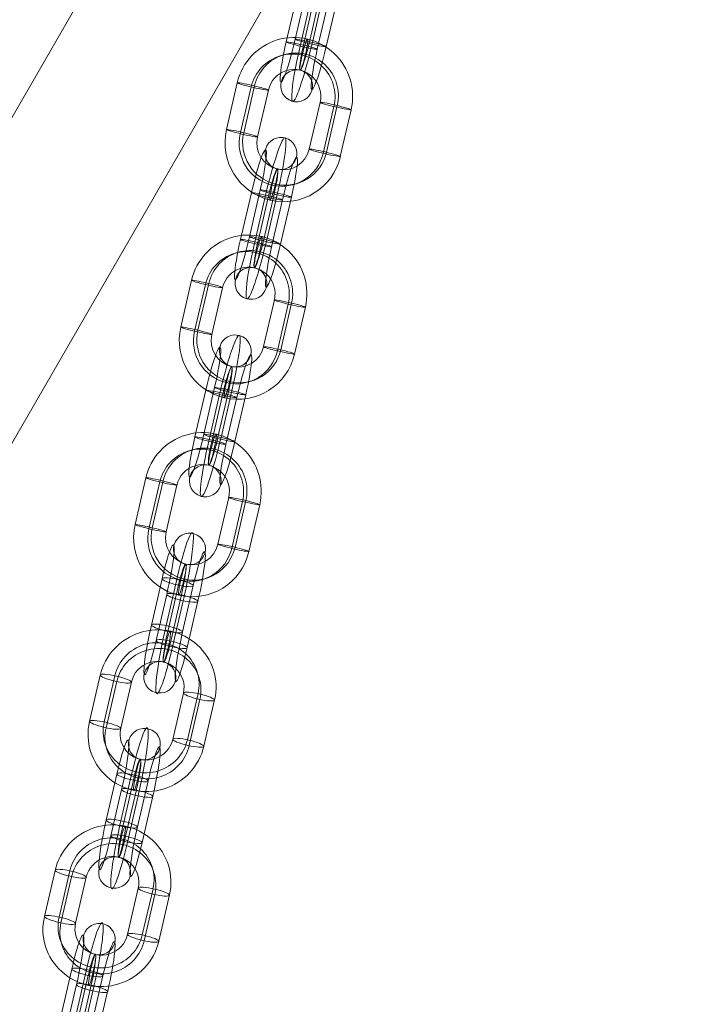
# Model space of a CAD drawing. Units: millimetres. Extents: x -834 to 15610, y -5534 to 5500.
# Drawn here: x 13172 to 13296, y -278 to -94 of the extents above; entities that cross this region are included whole.
import ezdxf

# ---------------------------------------------------------------- set-up
doc = ezdxf.new("R2010")
doc.units = ezdxf.units.MM
doc.header["$MEASUREMENT"] = 0
doc.layers.add('orbit - Level 25', color=253, linetype='Continuous', lineweight=0)
doc.layers.add('orbit - Level 26', color=253, linetype='Continuous', lineweight=0)

# ---------------------------------------------------------------- blocks, each defined once
blk = doc.blocks.new('From Smart Solid_464')
at = {"layer": 'orbit - Level 26', "color": 252, "linetype": 'Continuous', "lineweight": 13}
for p, q in [((-4.36, -2.24), (-2.36, 6.41)), ((-1.61, -2.32), (0.39, 6.32)), ((-1.28, -3.41), (0.72, 5.23)), ((1.48, -3.5), (3.48, 5.15)), ((-1.48, 3.5), (-3.48, -5.15)), ((1.28, 3.42), (-0.72, -5.23)), ((1.61, 2.32), (-0.39, -6.32)), ((4.36, 2.24), (2.36, -6.41))]:
    blk.add_line(p, q, dxfattribs=at)
at = {"layer": 'orbit - Level 26', "color": 252, "linetype": 'Continuous', "lineweight": 13, "extrusion": (0, 0, -1)}
for centre, major_axis, ratio in [((2.78, 12.01), (-2.87, -0.87), 0.981779), ((0.56, 5.78), (-2.92, 0.68), 0.165359), ((0.56, 5.78), (-2.92, 0.68), 0.165359), ((-1.44, -2.87), (-2.92, 0.68), 0.165359)]:
    blk.add_ellipse(centre, major_axis=major_axis, ratio=ratio, dxfattribs=at)
for centre, major_axis, start_param, end_param in [((1, 4.32), (-2.31, -10.75), 1.737658, 4.879251), ((-1.92, 4.95), (-1.68, -7.82), 1.737658, 4.879251), ((3.92, 3.7), (-1.68, -7.82), 1.737658, 4.879251), ((1, 4.32), (-1.05, -4.89), 1.737658, 4.879251), ((-3.92, -3.7), (-1.68, -7.82), 4.879251, 8.020843), ((-1, -4.32), (-2.31, -10.75), 4.879251, 8.020843), ((-1, -4.32), (-1.05, -4.89), 4.879251, 8.020843), ((1.92, -4.95), (-1.68, -7.82), 4.879251, 8.020843)]:
    blk.add_ellipse(centre, major_axis=major_axis, ratio=0.093631, start_param=start_param, end_param=end_param, dxfattribs=at)
at = {"layer": 'orbit - Level 26', "color": 252, "linetype": 'Continuous', "lineweight": 13}
for centre, major_axis, ratio in [((1.44, 2.87), (-2.92, 0.68), 0.165359), ((-0.56, -5.78), (-2.92, 0.68), 0.165359), ((-0.56, -5.78), (-2.92, 0.68), 0.165359), ((-2.78, -12.01), (-2.87, -0.87), 0.981779)]:
    blk.add_ellipse(centre, major_axis=major_axis, ratio=ratio, dxfattribs=at)
blk = doc.blocks.new('From Smart Solid_466')
at = {"layer": 'orbit - Level 26', "color": 252, "linetype": 'Continuous', "lineweight": 13}
for p, q in [((-11.71, -2.02), (-9.71, 6.62)), ((-8.95, -2.11), (-6.95, 6.54)), ((-8.62, -3.2), (-6.62, 5.45)), ((-5.87, -3.28), (-3.87, 5.37)), ((5.87, 3.28), (3.87, -5.37)), ((8.62, 3.2), (6.62, -5.45)), ((8.95, 2.11), (6.95, -6.54)), ((11.71, 2.02), (9.71, -6.62))]:
    blk.add_line(p, q, dxfattribs=at)
at = {"layer": 'orbit - Level 26', "color": 252, "linetype": 'Continuous', "lineweight": 13, "extrusion": (0, 0, -1)}
for centre, major_axis, start_param, end_param in [((1, 4.32), (-10.52, -3.21), 0.51522, 3.656813), ((0.83, 4.87), (-7.65, -2.33), 0.51522, 3.656813), ((1.17, 3.78), (-7.65, -2.33), 0.51522, 3.656813), ((1, 4.32), (-4.78, -1.46), 0.51522, 3.656813), ((-1, -4.32), (-10.52, -3.21), 3.656813, 6.798406), ((-1.17, -3.78), (-7.65, -2.33), 3.656813, 6.798406), ((-0.83, -4.87), (-7.65, -2.33), 3.656813, 6.798406), ((-1, -4.32), (-4.78, -1.46), 3.656813, 6.798406)]:
    blk.add_ellipse(centre, major_axis=major_axis, ratio=0.981779, start_param=start_param, end_param=end_param, dxfattribs=at)
at = {"layer": 'orbit - Level 26', "color": 252, "linetype": 'Continuous', "lineweight": 13}
for centre, major_axis, ratio in [((2.78, 12.01), (-0.63, -2.93), 0.093631), ((8.79, 2.65), (-2.92, 0.68), 0.165359), ((6.79, -6), (-2.92, 0.68), 0.165359), ((6.79, -6), (-2.92, 0.68), 0.165359)]:
    blk.add_ellipse(centre, major_axis=major_axis, ratio=ratio, dxfattribs=at)
at = {"layer": 'orbit - Level 26', "color": 252, "linetype": 'Continuous', "lineweight": 13, "extrusion": (0, 0, -1)}
for centre, major_axis, ratio in [((-6.79, 6), (2.92, -0.68), 0.165359), ((-6.79, 6), (2.92, -0.68), 0.165359), ((-8.79, -2.65), (2.92, -0.68), 0.165359), ((-2.78, -12.01), (0.63, 2.93), 0.093631)]:
    blk.add_ellipse(centre, major_axis=major_axis, ratio=ratio, dxfattribs=at)
blk = doc.blocks.new('From Smart Solid_467')
at = {"layer": 'orbit - Level 26', "color": 252, "linetype": 'Continuous', "lineweight": 13}
for p, q in [((-11.67, -1.85), (-9.64, 6.9)), ((-9.08, -2.64), (-7.05, 6.12)), ((-8.45, -2.45), (-6.42, 6.31)), ((-5.86, -3.23), (-3.83, 5.52)), ((5.86, 3.23), (3.83, -5.52)), ((8.45, 2.45), (6.42, -6.31)), ((9.08, 2.64), (7.05, -6.12)), ((11.67, 1.85), (9.64, -6.9))]:
    blk.add_line(p, q, dxfattribs=at)
at = {"layer": 'orbit - Level 26', "color": 252, "linetype": 'Continuous', "lineweight": 13, "extrusion": (0, 0, -1)}
for centre, major_axis, start_param, end_param in [((1.01, 4.38), (3.17, -10.53), 2.092981, 5.234574), ((0.7, 4.28), (2.3, -7.66), 2.092981, 5.234574), ((1.33, 4.47), (2.3, -7.66), 2.092981, 5.234574), ((1.01, 4.38), (1.44, -4.79), 2.092981, 5.234574), ((-1.01, -4.38), (3.17, -10.53), 5.234574, 8.376166), ((-1.33, -4.47), (2.3, -7.66), 5.234574, 8.376166), ((-0.7, -4.28), (2.3, -7.66), 5.234574, 8.376166), ((-1.01, -4.38), (1.44, -4.79), 5.234574, 8.376166)]:
    blk.add_ellipse(centre, major_axis=major_axis, ratio=0.994001, start_param=start_param, end_param=end_param, dxfattribs=at)
at = {"layer": 'orbit - Level 26', "color": 252, "linetype": 'Continuous', "lineweight": 13}
for centre, major_axis, ratio in [((2.81, 12.16), (-0.69, -2.92), 0.094797), ((-6.74, 6.21), (2.92, -0.68), 0.054553), ((-6.74, 6.21), (2.92, -0.68), 0.054553), ((-8.76, -2.54), (2.92, -0.68), 0.054553)]:
    blk.add_ellipse(centre, major_axis=major_axis, ratio=ratio, dxfattribs=at)
at = {"layer": 'orbit - Level 26', "color": 252, "linetype": 'Continuous', "lineweight": 13, "extrusion": (0, 0, -1)}
for centre, major_axis, ratio in [((8.76, 2.54), (-2.92, 0.68), 0.054553), ((6.74, -6.21), (-2.92, 0.68), 0.054553), ((6.74, -6.21), (-2.92, 0.68), 0.054553), ((-2.81, -12.16), (0.69, 2.92), 0.094797)]:
    blk.add_ellipse(centre, major_axis=major_axis, ratio=ratio, dxfattribs=at)
blk = doc.blocks.new('From Smart Solid_469')
at = {"layer": 'orbit - Level 26', "color": 252, "linetype": 'Continuous', "lineweight": 13}
for p, q in [((-4.76, -3.94), (-2.73, 4.81)), ((-1.06, 5.32), (-3.08, -3.44)), ((-2.16, -4.72), (-0.14, 4.03)), ((-1.54, -4.54), (0.49, 4.22)), ((1.54, 4.54), (-0.49, -4.22)), ((2.16, 4.72), (0.14, -4.03)), ((4.76, 3.94), (2.73, -4.81)), ((1.06, -5.32), (3.08, 3.44))]:
    blk.add_line(p, q, dxfattribs=at)
at = {"layer": 'orbit - Level 26', "color": 252, "linetype": 'Continuous', "lineweight": 13, "extrusion": (0, 0, -1)}
for centre, major_axis, ratio in [((2.81, 12.16), (0.86, -2.87), 0.994001), ((1.85, 4.63), (-2.92, 0.68), 0.054553), ((-0.17, -4.13), (-2.92, 0.68), 0.054553), ((-0.17, -4.13), (-2.92, 0.68), 0.054553)]:
    blk.add_ellipse(centre, major_axis=major_axis, ratio=ratio, dxfattribs=at)
for centre, major_axis, start_param, end_param in [((1.01, 4.38), (-2.53, -10.7), 1.51597, 4.657562), ((-1.89, 5.07), (-1.84, -7.78), 1.51597, 4.657562), ((3.92, 3.69), (-1.84, -7.78), 1.51597, 4.657562), ((1.01, 4.38), (-1.15, -4.87), 1.51597, 4.657562), ((-3.92, -3.69), (-1.84, -7.78), 4.657562, 7.799155), ((-1.01, -4.38), (-2.53, -10.7), 4.657562, 7.799155), ((-1.01, -4.38), (-1.15, -4.87), 4.657562, 7.799155), ((1.89, -5.07), (-1.84, -7.78), 4.657562, 7.799155)]:
    blk.add_ellipse(centre, major_axis=major_axis, ratio=0.094797, start_param=start_param, end_param=end_param, dxfattribs=at)
at = {"layer": 'orbit - Level 26', "color": 252, "linetype": 'Continuous', "lineweight": 13}
for centre, major_axis, ratio in [((0.17, 4.13), (-2.92, 0.68), 0.054553), ((0.17, 4.13), (-2.92, 0.68), 0.054553), ((-1.85, -4.63), (-2.92, 0.68), 0.054553), ((-2.81, -12.16), (-0.86, 2.87), 0.994001)]:
    blk.add_ellipse(centre, major_axis=major_axis, ratio=ratio, dxfattribs=at)
blk = doc.blocks.new('From Smart Solid_472')
at = {"layer": 'orbit - Level 26', "color": 252, "linetype": 'Continuous', "lineweight": 13}
for p, q in [((-2.73, 4.81), (-4.76, -3.94)), ((-3.08, -3.44), (-1.06, 5.32)), ((-0.14, 4.03), (-2.16, -4.72)), ((0.49, 4.22), (-1.54, -4.54)), ((-0.49, -4.22), (1.54, 4.54)), ((0.14, -4.03), (2.16, 4.72)), ((2.73, -4.81), (4.76, 3.94)), ((3.08, 3.44), (1.06, -5.32))]:
    blk.add_line(p, q, dxfattribs=at)
for centre, major_axis, ratio in [((2.81, 12.16), (0.86, -2.87), 0.994001), ((1.85, 4.63), (2.92, -0.68), 0.054553), ((1.85, 4.63), (2.92, -0.68), 0.054553), ((-0.17, -4.13), (2.92, -0.68), 0.054553)]:
    blk.add_ellipse(centre, major_axis=major_axis, ratio=ratio, dxfattribs=at)
for centre, major_axis, start_param, end_param in [((1.01, 4.38), (-2.53, -10.7), 1.625623, 4.767216), ((-1.89, 5.07), (-1.84, -7.78), 1.625623, 4.767216), ((3.92, 3.69), (-1.84, -7.78), 1.625623, 4.767216), ((1.01, 4.38), (-1.15, -4.87), 1.625623, 4.767216), ((-3.92, -3.69), (-1.84, -7.78), 4.767216, 7.908808), ((-1.01, -4.38), (-2.53, -10.7), 4.767216, 7.908808), ((-1.01, -4.38), (-1.15, -4.87), 4.767216, 7.908808), ((1.89, -5.07), (-1.84, -7.78), 4.767216, 7.908808)]:
    blk.add_ellipse(centre, major_axis=major_axis, ratio=0.094797, start_param=start_param, end_param=end_param, dxfattribs=at)
at = {"layer": 'orbit - Level 26', "color": 252, "linetype": 'Continuous', "lineweight": 13, "extrusion": (0, 0, -1)}
for centre, major_axis, ratio in [((0.17, 4.13), (2.92, -0.68), 0.054553), ((-1.85, -4.63), (2.92, -0.68), 0.054553), ((-1.85, -4.63), (2.92, -0.68), 0.054553), ((-2.81, -12.16), (-0.86, 2.87), 0.994001)]:
    blk.add_ellipse(centre, major_axis=major_axis, ratio=ratio, dxfattribs=at)
blk = doc.blocks.new('From Smart Solid_486')
at = {"layer": 'orbit - Level 25', "color": 40, "lineweight": 13}
for p, q in [((-700, -1212.44), (700, 1212.44)), ((-700, -1212.44), (700, 1212.44)), ((-673.59, -1227.69), (726.41, 1197.19))]:
    blk.add_line(p, q, dxfattribs=at)

msp = doc.modelspace()

# ---------------------------------------------------------------- block references
at = {"layer": 'orbit - Level 25', "color": 40, "lineweight": 13}
msp.add_blockref('From Smart Solid_486', (12569.7, -1152.48), dxfattribs=at)
at = {"layer": 'orbit - Level 26', "color": 252, "linetype": 'Continuous', "lineweight": 13}
for name, p in [('From Smart Solid_469', (13226.54, -93.92)), ('From Smart Solid_467', (13222.27, -112.4)), ('From Smart Solid_469', (13217.99, -130.88)), ('From Smart Solid_467', (13213.71, -149.37)), ('From Smart Solid_472', (13209.44, -167.85)), ('From Smart Solid_467', (13205.16, -186.33)), ('From Smart Solid_464', (13200.9, -204.76)), ('From Smart Solid_466', (13196.67, -223.02)), ('From Smart Solid_464', (13192.45, -241.28)), ('From Smart Solid_466', (13188.23, -259.53)), ('From Smart Solid_464', (13184, -277.79))]:
    msp.add_blockref(name, p, dxfattribs=at)

doc.saveas('drawing.dxf')
